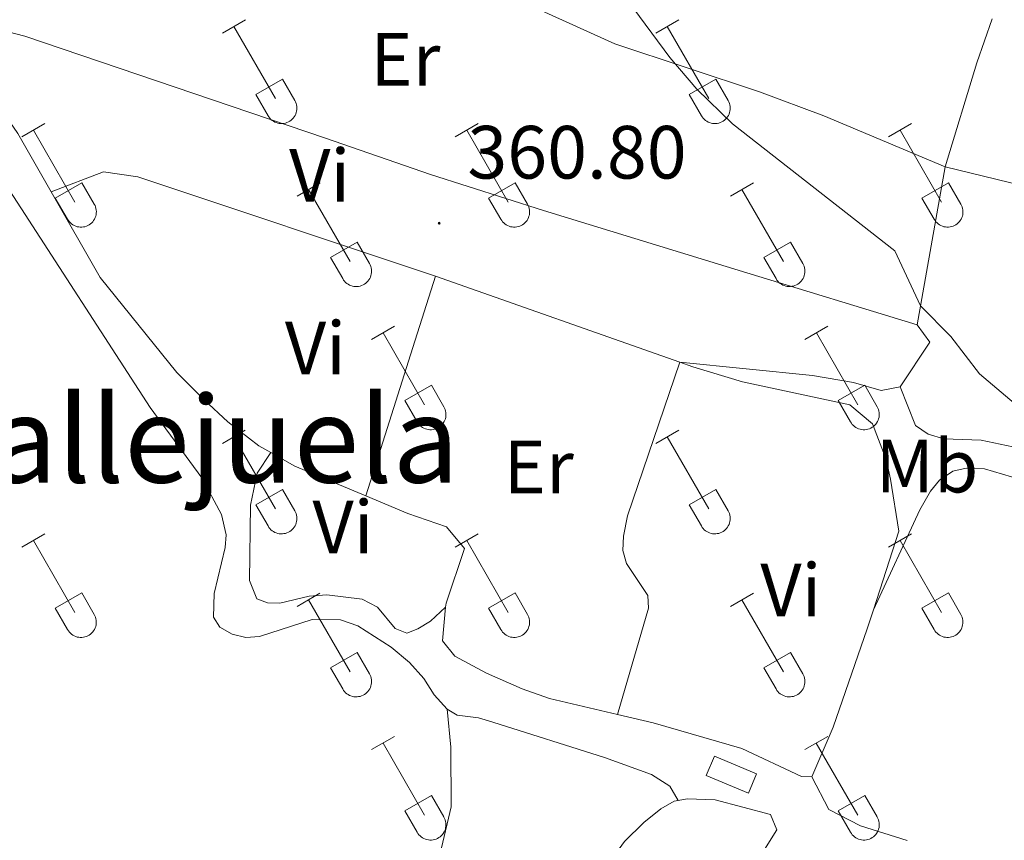
# Model space of a CAD drawing. Units: metres. Extents: x 611322 to 615824, y 4645639 to 4648680.
# Drawn here: x 612781 to 612912, y 4648142 to 4648251 of the extents above; entities that cross this region are included whole.
import ezdxf
from ezdxf.enums import TextEntityAlignment as Align

# ---------------------------------------------------------------- set-up
doc = ezdxf.new("R2010")
doc.units = ezdxf.units.M
doc.header["$MEASUREMENT"] = 0
for name, color, linetype, lineweight in [('Carátula', 7, 'Continuous', 5), ('Level 15', 1, 'Continuous', 0), ('Level 36', 19, 'Continuous', 40), ('Level 37', 92, 'Continuous', 0), ('Level 41', 39, 'Continuous', 0), ('Level 45', 19, 'Continuous', 0), ('Level 5', 36, 'Continuous', 0), ('Level 52', 1, 'Continuous', 13), ('Level 7', 1, 'Continuous', 0)]:
    doc.layers.add(name, color=color, linetype=linetype, lineweight=lineweight)
doc.styles.add('Arial', font='ARIAL.TTF', dxfattribs={"height": 0.2})

# ---------------------------------------------------------------- blocks, each defined once
blk = doc.blocks.new('5PATER')
at = {"layer": 'Carátula', "linetype": 'Continuous', "lineweight": 5}
h = blk.add_hatch(color=250, dxfattribs=at)
edge = h.paths.add_edge_path()
edge.add_ellipse((0, 0), major_axis=(-1.33, -1.34), ratio=0.999422, start_angle=0, end_angle=360)

msp = doc.modelspace()

# ---------------------------------------------------------------- linework, layer by layer
at = {"layer": 'Level 15', "color": 1, "linetype": 'Continuous', "lineweight": 0}
msp.add_polyline3d([(612878.23, 4648147.9, 363.34), (612872.61, 4648150.26, 363.47), (612873.69, 4648152.84, 363.25), (612879.31, 4648150.48, 363.13), (612878.23, 4648147.9, 363.34)], dxfattribs=at)
at = {"layer": 'Level 36', "color": 32, "linetype": 'Continuous', "lineweight": 0}
for points in [[(612808.29, 4648248.95), (612811.33, 4648250.71)], [(612865.91, 4648248.96), (612868.95, 4648250.71)], [(612809.81, 4648249.83), (612815.33, 4648240.26)], [(612867.43, 4648249.83), (612872.95, 4648240.26)], [(612812.72, 4648240.81), (612816.25, 4648242.85)], [(612816.25, 4648242.85), (612817.9, 4648240)], [(612870.34, 4648240.82), (612873.87, 4648242.86)], [(612873.87, 4648242.86), (612875.52, 4648240)], [(612812.72, 4648240.81), (612814.35, 4648237.98)], [(612814.35, 4648237.98), (612814.46, 4648237.81), (612814.59, 4648237.64), (612814.73, 4648237.49), (612814.89, 4648237.36), (612815.06, 4648237.24), (612815.24, 4648237.14), (612815.44, 4648237.06), (612815.63, 4648237), (612815.84, 4648236.96), (612816.04, 4648236.94), (612816.25, 4648236.94), (612816.46, 4648236.96), (612816.66, 4648237.01), (612816.86, 4648237.07), (612817.05, 4648237.15), (612817.23, 4648237.26), (612817.4, 4648237.38), (612817.56, 4648237.51), (612817.7, 4648237.67), (612817.82, 4648237.83), (612817.93, 4648238.01), (612818.02, 4648238.2), (612818.09, 4648238.39), (612818.14, 4648238.6), (612818.17, 4648238.8), (612818.18, 4648239.01), (612818.16, 4648239.22), (612818.13, 4648239.42), (612818.07, 4648239.62), (612818, 4648239.82), (612817.9, 4648240)], [(612870.34, 4648240.82), (612871.97, 4648237.98)], [(612871.97, 4648237.98), (612872.08, 4648237.81), (612872.21, 4648237.64), (612872.36, 4648237.49), (612872.51, 4648237.36), (612872.68, 4648237.24), (612872.87, 4648237.14), (612873.06, 4648237.06), (612873.26, 4648237), (612873.46, 4648236.96), (612873.67, 4648236.94), (612873.88, 4648236.94), (612874.08, 4648236.96), (612874.29, 4648237.01), (612874.48, 4648237.07), (612874.67, 4648237.16), (612874.86, 4648237.26), (612875.02, 4648237.38), (612875.18, 4648237.52), (612875.32, 4648237.67), (612875.45, 4648237.83), (612875.56, 4648238.01), (612875.64, 4648238.2), (612875.72, 4648238.4), (612875.76, 4648238.6), (612875.79, 4648238.8), (612875.8, 4648239.01), (612875.79, 4648239.22), (612875.75, 4648239.42), (612875.7, 4648239.62), (612875.62, 4648239.82), (612875.53, 4648240)], [(612781.61, 4648235.18), (612784.66, 4648236.94)], [(612783.14, 4648236.06), (612788.66, 4648226.49)], [(612839.23, 4648235.18), (612842.28, 4648236.94)], [(612840.76, 4648236.06), (612846.28, 4648226.49)], [(612896.86, 4648235.18), (612899.9, 4648236.94)], [(612898.38, 4648236.06), (612903.91, 4648226.49)], [(612786.04, 4648227.04), (612789.58, 4648229.08)], [(612789.58, 4648229.08), (612791.23, 4648226.23)], [(612818.22, 4648227.28), (612821.26, 4648229.04)], [(612819.74, 4648228.16), (612825.26, 4648218.59)], [(612843.66, 4648227.04), (612847.2, 4648229.08)], [(612847.2, 4648229.08), (612848.85, 4648226.23)], [(612875.84, 4648227.28), (612878.88, 4648229.04)], [(612877.36, 4648228.16), (612882.88, 4648218.59)], [(612901.29, 4648227.04), (612904.83, 4648229.08)], [(612904.83, 4648229.08), (612906.48, 4648226.23)], [(612786.04, 4648227.04), (612787.68, 4648224.21)], [(612843.66, 4648227.04), (612845.3, 4648224.21)], [(612901.29, 4648227.04), (612902.92, 4648224.21)], [(612787.68, 4648224.21), (612787.79, 4648224.04), (612787.92, 4648223.87), (612788.06, 4648223.72), (612788.22, 4648223.59), (612788.39, 4648223.47), (612788.57, 4648223.37), (612788.76, 4648223.29), (612788.96, 4648223.23), (612789.17, 4648223.19), (612789.37, 4648223.17), (612789.58, 4648223.17), (612789.79, 4648223.19), (612789.99, 4648223.23), (612790.19, 4648223.3), (612790.38, 4648223.38), (612790.56, 4648223.48), (612790.73, 4648223.6), (612790.89, 4648223.74), (612791.03, 4648223.89), (612791.15, 4648224.06), (612791.26, 4648224.24), (612791.35, 4648224.43), (612791.42, 4648224.62), (612791.47, 4648224.82), (612791.5, 4648225.03), (612791.51, 4648225.24), (612791.49, 4648225.44), (612791.46, 4648225.65), (612791.4, 4648225.85), (612791.33, 4648226.04), (612791.23, 4648226.23)], [(612845.3, 4648224.21), (612845.41, 4648224.04), (612845.54, 4648223.87), (612845.68, 4648223.72), (612845.84, 4648223.59), (612846.01, 4648223.47), (612846.2, 4648223.37), (612846.39, 4648223.29), (612846.59, 4648223.23), (612846.79, 4648223.19), (612847, 4648223.17), (612847.2, 4648223.17), (612847.41, 4648223.19), (612847.62, 4648223.24), (612847.81, 4648223.3), (612848, 4648223.38), (612848.18, 4648223.48), (612848.35, 4648223.61), (612848.51, 4648223.74), (612848.65, 4648223.9), (612848.78, 4648224.06), (612848.88, 4648224.24), (612848.97, 4648224.43), (612849.04, 4648224.62), (612849.09, 4648224.82), (612849.12, 4648225.03), (612849.13, 4648225.24), (612849.12, 4648225.44), (612849.08, 4648225.65), (612849.02, 4648225.85), (612848.95, 4648226.04), (612848.86, 4648226.23)], [(612902.92, 4648224.21), (612903.04, 4648224.04), (612903.16, 4648223.87), (612903.31, 4648223.72), (612903.46, 4648223.59), (612903.64, 4648223.47), (612903.82, 4648223.37), (612904.01, 4648223.29), (612904.21, 4648223.23), (612904.41, 4648223.19), (612904.62, 4648223.17), (612904.83, 4648223.17), (612905.03, 4648223.19), (612905.24, 4648223.24), (612905.44, 4648223.3), (612905.63, 4648223.38), (612905.81, 4648223.49), (612905.98, 4648223.61), (612906.13, 4648223.74), (612906.27, 4648223.9), (612906.4, 4648224.06), (612906.51, 4648224.24), (612906.6, 4648224.43), (612906.67, 4648224.62), (612906.72, 4648224.82), (612906.74, 4648225.03), (612906.75, 4648225.24), (612906.74, 4648225.45), (612906.7, 4648225.65), (612906.65, 4648225.85), (612906.57, 4648226.05), (612906.48, 4648226.23)], [(612822.65, 4648219.15), (612826.19, 4648221.19)], [(612826.19, 4648221.19), (612827.83, 4648218.33)], [(612880.27, 4648219.15), (612883.81, 4648221.19)], [(612883.81, 4648221.19), (612885.45, 4648218.33)], [(612822.65, 4648219.15), (612824.28, 4648216.32)], [(612880.27, 4648219.15), (612881.9, 4648216.32)], [(612824.28, 4648216.32), (612824.39, 4648216.14), (612824.52, 4648215.98), (612824.66, 4648215.82), (612824.82, 4648215.69), (612824.99, 4648215.57), (612825.17, 4648215.47), (612825.37, 4648215.39), (612825.56, 4648215.33), (612825.77, 4648215.29), (612825.98, 4648215.27), (612826.18, 4648215.27), (612826.39, 4648215.29), (612826.59, 4648215.34), (612826.79, 4648215.4), (612826.98, 4648215.48), (612827.16, 4648215.59), (612827.33, 4648215.71), (612827.49, 4648215.84), (612827.63, 4648216), (612827.76, 4648216.16), (612827.86, 4648216.34), (612827.95, 4648216.53), (612828.02, 4648216.72), (612828.07, 4648216.93), (612828.1, 4648217.13), (612828.11, 4648217.34), (612828.09, 4648217.55), (612828.06, 4648217.75), (612828, 4648217.95), (612827.93, 4648218.15), (612827.83, 4648218.33)], [(612881.9, 4648216.32), (612882.01, 4648216.14), (612882.14, 4648215.98), (612882.28, 4648215.83), (612882.44, 4648215.69), (612882.62, 4648215.57), (612882.8, 4648215.47), (612882.99, 4648215.39), (612883.19, 4648215.33), (612883.39, 4648215.29), (612883.6, 4648215.27), (612883.81, 4648215.27), (612884.01, 4648215.3), (612884.22, 4648215.34), (612884.41, 4648215.4), (612884.6, 4648215.49), (612884.78, 4648215.59), (612884.96, 4648215.71), (612885.11, 4648215.85), (612885.25, 4648216), (612885.38, 4648216.16), (612885.49, 4648216.34), (612885.58, 4648216.53), (612885.64, 4648216.73), (612885.69, 4648216.93), (612885.72, 4648217.13), (612885.73, 4648217.34), (612885.72, 4648217.55), (612885.68, 4648217.75), (612885.63, 4648217.96), (612885.55, 4648218.15), (612885.46, 4648218.33)], [(612828.11, 4648208.25), (612831.15, 4648210.01)], [(612885.73, 4648208.25), (612888.78, 4648210.01)], [(612829.63, 4648209.13), (612835.16, 4648199.56)], [(612887.26, 4648209.13), (612892.78, 4648199.56)], [(612832.54, 4648200.11), (612836.08, 4648202.15)], [(612836.08, 4648202.15), (612837.73, 4648199.3)], [(612890.16, 4648200.11), (612893.7, 4648202.15)], [(612893.7, 4648202.15), (612895.35, 4648199.3)], [(612832.54, 4648200.11), (612834.17, 4648197.28)], [(612834.18, 4648197.28), (612834.29, 4648197.1), (612834.41, 4648196.94), (612834.56, 4648196.79), (612834.72, 4648196.66), (612834.89, 4648196.54), (612835.07, 4648196.44), (612835.26, 4648196.36), (612835.46, 4648196.3), (612835.66, 4648196.26), (612835.87, 4648196.24), (612836.08, 4648196.24), (612836.28, 4648196.26), (612836.49, 4648196.3), (612836.69, 4648196.37), (612836.88, 4648196.45), (612837.06, 4648196.55), (612837.23, 4648196.67), (612837.38, 4648196.81), (612837.52, 4648196.96), (612837.65, 4648197.13), (612837.76, 4648197.31), (612837.85, 4648197.5), (612837.92, 4648197.69), (612837.97, 4648197.89), (612838, 4648198.1), (612838, 4648198.31), (612837.99, 4648198.51), (612837.95, 4648198.72), (612837.9, 4648198.92), (612837.82, 4648199.11), (612837.73, 4648199.3)], [(612890.16, 4648200.11), (612891.8, 4648197.28)], [(612891.8, 4648197.28), (612891.91, 4648197.11), (612892.04, 4648196.94), (612892.18, 4648196.79), (612892.34, 4648196.66), (612892.51, 4648196.54), (612892.69, 4648196.44), (612892.88, 4648196.36), (612893.08, 4648196.3), (612893.29, 4648196.26), (612893.49, 4648196.24), (612893.7, 4648196.24), (612893.91, 4648196.26), (612894.11, 4648196.3), (612894.31, 4648196.37), (612894.5, 4648196.45), (612894.68, 4648196.56), (612894.85, 4648196.68), (612895.01, 4648196.81), (612895.15, 4648196.96), (612895.27, 4648197.13), (612895.38, 4648197.31), (612895.47, 4648197.5), (612895.54, 4648197.69), (612895.59, 4648197.89), (612895.62, 4648198.1), (612895.63, 4648198.31), (612895.61, 4648198.52), (612895.58, 4648198.72), (612895.52, 4648198.92), (612895.45, 4648199.12), (612895.35, 4648199.3)], [(612808.28, 4648194.41), (612811.32, 4648196.16)], [(612809.8, 4648195.28), (612815.33, 4648185.71)], [(612865.91, 4648194.41), (612868.95, 4648196.16)], [(612867.43, 4648195.28), (612872.95, 4648185.71)], [(612812.71, 4648186.27), (612816.25, 4648188.31)], [(612816.25, 4648188.31), (612817.9, 4648185.46)], [(612870.34, 4648186.27), (612873.87, 4648188.31)], [(612873.87, 4648188.31), (612875.52, 4648185.46)], [(612812.71, 4648186.27), (612814.34, 4648183.44)], [(612870.34, 4648186.27), (612871.97, 4648183.44)], [(612814.35, 4648183.44), (612814.46, 4648183.26), (612814.59, 4648183.1), (612814.73, 4648182.95), (612814.89, 4648182.81), (612815.06, 4648182.69), (612815.24, 4648182.59), (612815.43, 4648182.51), (612815.63, 4648182.45), (612815.84, 4648182.41), (612816.04, 4648182.39), (612816.25, 4648182.39), (612816.46, 4648182.42), (612816.66, 4648182.46), (612816.86, 4648182.52), (612817.05, 4648182.61), (612817.23, 4648182.71), (612817.4, 4648182.83), (612817.56, 4648182.97), (612817.7, 4648183.12), (612817.82, 4648183.29), (612817.93, 4648183.46), (612818.02, 4648183.65), (612818.09, 4648183.85), (612818.14, 4648184.05), (612818.17, 4648184.26), (612818.18, 4648184.46), (612818.16, 4648184.67), (612818.13, 4648184.88), (612818.07, 4648185.08), (612818, 4648185.27), (612817.9, 4648185.46)], [(612871.97, 4648183.44), (612872.08, 4648183.26), (612872.21, 4648183.1), (612872.35, 4648182.95), (612872.51, 4648182.81), (612872.68, 4648182.7), (612872.86, 4648182.6), (612873.06, 4648182.51), (612873.26, 4648182.45), (612873.46, 4648182.41), (612873.67, 4648182.39), (612873.87, 4648182.39), (612874.08, 4648182.42), (612874.28, 4648182.46), (612874.48, 4648182.52), (612874.67, 4648182.61), (612874.85, 4648182.71), (612875.02, 4648182.83), (612875.18, 4648182.97), (612875.32, 4648183.12), (612875.45, 4648183.29), (612875.55, 4648183.46), (612875.64, 4648183.65), (612875.71, 4648183.85), (612875.76, 4648184.05), (612875.79, 4648184.26), (612875.8, 4648184.46), (612875.78, 4648184.67), (612875.75, 4648184.88), (612875.7, 4648185.08), (612875.62, 4648185.27), (612875.52, 4648185.46)], [(612781.61, 4648180.64), (612784.65, 4648182.39)], [(612839.23, 4648180.64), (612842.28, 4648182.39)], [(612896.86, 4648180.64), (612899.9, 4648182.39)], [(612783.13, 4648181.51), (612788.66, 4648171.94)], [(612840.76, 4648181.51), (612846.28, 4648171.94)], [(612898.38, 4648181.51), (612903.9, 4648171.94)], [(612786.04, 4648172.5), (612789.58, 4648174.54)], [(612789.58, 4648174.54), (612791.23, 4648171.68)], [(612818.21, 4648172.74), (612821.25, 4648174.5)], [(612843.66, 4648172.5), (612847.2, 4648174.54)], [(612847.2, 4648174.54), (612848.85, 4648171.69)], [(612875.84, 4648172.74), (612878.88, 4648174.5)], [(612901.28, 4648172.5), (612904.82, 4648174.54)], [(612904.82, 4648174.54), (612906.48, 4648171.69)], [(612819.73, 4648173.62), (612825.26, 4648164.04)], [(612877.36, 4648173.62), (612882.88, 4648164.04)], [(612786.04, 4648172.5), (612787.67, 4648169.66)], [(612787.68, 4648169.66), (612787.79, 4648169.49), (612787.92, 4648169.32), (612788.06, 4648169.17), (612788.22, 4648169.04), (612788.39, 4648168.92), (612788.57, 4648168.82), (612788.76, 4648168.74), (612788.96, 4648168.68), (612789.16, 4648168.64), (612789.37, 4648168.62), (612789.58, 4648168.62), (612789.79, 4648168.64), (612789.99, 4648168.69), (612790.19, 4648168.75), (612790.38, 4648168.84), (612790.56, 4648168.94), (612790.73, 4648169.06), (612790.88, 4648169.2), (612791.03, 4648169.35), (612791.15, 4648169.51), (612791.26, 4648169.69), (612791.35, 4648169.88), (612791.42, 4648170.08), (612791.47, 4648170.28), (612791.5, 4648170.48), (612791.5, 4648170.69), (612791.49, 4648170.9), (612791.46, 4648171.1), (612791.4, 4648171.3), (612791.32, 4648171.5), (612791.23, 4648171.68)], [(612843.66, 4648172.5), (612845.3, 4648169.67)], [(612845.3, 4648169.67), (612845.41, 4648169.49), (612845.54, 4648169.32), (612845.68, 4648169.18), (612845.84, 4648169.04), (612846.01, 4648168.92), (612846.19, 4648168.82), (612846.38, 4648168.74), (612846.58, 4648168.68), (612846.79, 4648168.64), (612846.99, 4648168.62), (612847.2, 4648168.62), (612847.41, 4648168.64), (612847.61, 4648168.69), (612847.81, 4648168.75), (612848, 4648168.84), (612848.18, 4648168.94), (612848.35, 4648169.06), (612848.51, 4648169.2), (612848.65, 4648169.35), (612848.77, 4648169.51), (612848.88, 4648169.69), (612848.97, 4648169.88), (612849.04, 4648170.08), (612849.09, 4648170.28), (612849.12, 4648170.48), (612849.13, 4648170.69), (612849.11, 4648170.9), (612849.08, 4648171.1), (612849.02, 4648171.3), (612848.95, 4648171.5), (612848.85, 4648171.68)], [(612901.28, 4648172.5), (612902.92, 4648169.67)], [(612902.92, 4648169.67), (612903.03, 4648169.49), (612903.16, 4648169.33), (612903.3, 4648169.18), (612903.46, 4648169.04), (612903.63, 4648168.92), (612903.82, 4648168.82), (612904.01, 4648168.74), (612904.21, 4648168.68), (612904.41, 4648168.64), (612904.62, 4648168.62), (612904.82, 4648168.62), (612905.03, 4648168.64), (612905.24, 4648168.69), (612905.43, 4648168.75), (612905.62, 4648168.84), (612905.8, 4648168.94), (612905.97, 4648169.06), (612906.13, 4648169.2), (612906.27, 4648169.35), (612906.4, 4648169.52), (612906.5, 4648169.69), (612906.59, 4648169.88), (612906.66, 4648170.08), (612906.71, 4648170.28), (612906.74, 4648170.48), (612906.75, 4648170.69), (612906.74, 4648170.9), (612906.7, 4648171.1), (612906.65, 4648171.3), (612906.57, 4648171.5), (612906.48, 4648171.68)], [(612822.64, 4648164.6), (612826.18, 4648166.64)], [(612826.18, 4648166.64), (612827.83, 4648163.79)], [(612880.27, 4648164.6), (612883.81, 4648166.64)], [(612883.81, 4648166.64), (612885.45, 4648163.79)], [(612822.64, 4648164.6), (612824.27, 4648161.77)], [(612824.28, 4648161.77), (612824.39, 4648161.59), (612824.52, 4648161.43), (612824.66, 4648161.28), (612824.82, 4648161.14), (612824.99, 4648161.02), (612825.17, 4648160.92), (612825.36, 4648160.84), (612825.56, 4648160.78), (612825.77, 4648160.74), (612825.97, 4648160.72), (612826.18, 4648160.72), (612826.39, 4648160.75), (612826.59, 4648160.79), (612826.79, 4648160.86), (612826.98, 4648160.94), (612827.16, 4648161.04), (612827.33, 4648161.16), (612827.49, 4648161.3), (612827.63, 4648161.45), (612827.75, 4648161.62), (612827.86, 4648161.8), (612827.95, 4648161.98), (612828.02, 4648162.18), (612828.07, 4648162.38), (612828.1, 4648162.59), (612828.1, 4648162.79), (612828.09, 4648163), (612828.06, 4648163.21), (612828, 4648163.41), (612827.93, 4648163.6), (612827.83, 4648163.79)], [(612880.27, 4648164.6), (612881.9, 4648161.77)], [(612881.9, 4648161.77), (612882.01, 4648161.59), (612882.14, 4648161.43), (612882.28, 4648161.28), (612882.44, 4648161.14), (612882.61, 4648161.03), (612882.8, 4648160.93), (612882.99, 4648160.84), (612883.18, 4648160.78), (612883.39, 4648160.74), (612883.6, 4648160.72), (612883.8, 4648160.72), (612884.01, 4648160.75), (612884.21, 4648160.79), (612884.41, 4648160.86), (612884.6, 4648160.94), (612884.78, 4648161.04), (612884.95, 4648161.16), (612885.11, 4648161.3), (612885.25, 4648161.45), (612885.38, 4648161.62), (612885.48, 4648161.8), (612885.57, 4648161.98), (612885.64, 4648162.18), (612885.69, 4648162.38), (612885.72, 4648162.59), (612885.73, 4648162.8), (612885.72, 4648163), (612885.68, 4648163.21), (612885.62, 4648163.41), (612885.55, 4648163.6), (612885.46, 4648163.79)], [(612828.11, 4648153.71), (612831.15, 4648155.46)], [(612829.63, 4648154.58), (612835.16, 4648145.01)], [(612885.73, 4648153.71), (612888.77, 4648155.46)], [(612887.25, 4648154.58), (612892.78, 4648145.01)], [(612832.54, 4648145.57), (612836.08, 4648147.61)], [(612836.08, 4648147.61), (612837.72, 4648144.76)], [(612890.16, 4648145.57), (612893.7, 4648147.61)], [(612893.7, 4648147.61), (612895.35, 4648144.76)], [(612832.54, 4648145.57), (612834.17, 4648142.74)], [(612890.16, 4648145.57), (612891.79, 4648142.74)], [(612834.17, 4648142.74), (612834.28, 4648142.56), (612834.41, 4648142.39), (612834.56, 4648142.24), (612834.71, 4648142.11), (612834.88, 4648141.99), (612835.07, 4648141.89), (612835.26, 4648141.81), (612835.46, 4648141.75), (612835.66, 4648141.71), (612835.87, 4648141.69), (612836.08, 4648141.69), (612836.28, 4648141.71), (612836.49, 4648141.76), (612836.68, 4648141.82), (612836.87, 4648141.9), (612837.06, 4648142.01), (612837.22, 4648142.13), (612837.38, 4648142.26), (612837.52, 4648142.42), (612837.65, 4648142.58), (612837.76, 4648142.76), (612837.84, 4648142.95), (612837.92, 4648143.14), (612837.96, 4648143.35), (612837.99, 4648143.55), (612838, 4648143.76), (612837.99, 4648143.97), (612837.95, 4648144.17), (612837.9, 4648144.37), (612837.82, 4648144.57), (612837.73, 4648144.75)], [(612891.8, 4648142.74), (612891.91, 4648142.56), (612892.04, 4648142.4), (612892.18, 4648142.24), (612892.34, 4648142.11), (612892.51, 4648141.99), (612892.69, 4648141.89), (612892.88, 4648141.81), (612893.08, 4648141.75), (612893.28, 4648141.71), (612893.49, 4648141.69), (612893.7, 4648141.69), (612893.91, 4648141.71), (612894.11, 4648141.76), (612894.31, 4648141.82), (612894.5, 4648141.9), (612894.68, 4648142.01), (612894.85, 4648142.13), (612895, 4648142.27), (612895.15, 4648142.42), (612895.27, 4648142.58), (612895.38, 4648142.76), (612895.47, 4648142.95), (612895.54, 4648143.14), (612895.59, 4648143.35), (612895.62, 4648143.55), (612895.62, 4648143.76), (612895.61, 4648143.97), (612895.58, 4648144.17), (612895.52, 4648144.37), (612895.44, 4648144.57), (612895.35, 4648144.75)]]:
    msp.add_lwpolyline(points, dxfattribs=at)
at = {"layer": 'Level 36', "color": 92, "linetype": 'Continuous', "lineweight": 0}
for points in [[(612769.19, 4648273.2, 361.2), (612782.05, 4648270.79, 361.04), (612794.5, 4648267.62, 360.83), (612828.92, 4648260.69, 359.93), (612836.83, 4648258.26, 359.9), (612860.46, 4648247.52, 359.81), (612879.71, 4648241.15, 359.65), (612888.27, 4648237.95, 359.62), (612904.39, 4648231.18, 359.47)], [(612759, 4648254.06, 361.69), (612755.56, 4648249.18, 361.8), (612755.62, 4648248.5, 361.77), (612759.18, 4648249.73, 361.53), (612762.49, 4648250.19, 361.34), (612764.84, 4648249.94, 361.31), (612770.12, 4648247.24, 361.31), (612772.78, 4648245.32, 361.31), (612775.52, 4648242.84, 361.46), (612778.02, 4648239.99, 361.46), (612781.07, 4648235.6, 361.46), (612785.5, 4648227.85, 361.45)], [(612759, 4648254.06, 361.69), (612767.47, 4648252.31, 361.38), (612782.02, 4648248.54, 360.76), (612821.97, 4648234.99, 360.05), (612835.94, 4648230.17, 360.08), (612850.95, 4648225.38, 360.32), (612878.02, 4648217.11, 359.8), (612900.66, 4648210.2, 360.08)], [(612904.39, 4648231.18, 359.47), (612908.59, 4648244.99, 359.31), (612910.64, 4648250.85, 359.36)], [(612836.59, 4648216.64, 361.12), (612797.04, 4648229.85, 361.62), (612792.44, 4648230.54, 361.68), (612785.5, 4648227.85, 361.45)], [(612900.66, 4648210.2, 360.08), (612904.39, 4648231.18, 359.47)], [(612904.39, 4648231.18, 359.47), (612918.05, 4648227.88, 359.29)], [(612838.18, 4648159.09, 363.87), (612836.45, 4648160.98, 363.9), (612835.06, 4648163.15, 363.9), (612833.15, 4648165.28, 363.9), (612830.71, 4648167.33, 363.9), (612826.27, 4648170.15, 364.3), (612823.98, 4648170.96, 364.33), (612820.21, 4648171, 364.39), (612813.22, 4648168.75, 364.55), (612811.4, 4648168.6, 364.55), (612809.57, 4648169.04, 364.46), (612807.94, 4648169.97, 364.46), (612807.1, 4648171.3, 364.42), (612807.17, 4648174.48, 364.46), (612808.64, 4648180.57, 364.39), (612808.76, 4648182.27, 364.39), (612808.15, 4648184.96, 364.36), (612805.53, 4648189.82, 364.39), (612798.66, 4648199.2, 364.42), (612780.01, 4648227.98, 364.08)], [(612785.5, 4648227.85, 361.45), (612792.01, 4648216.47, 361.43), (612802.19, 4648203.84, 361.77), (612805.83, 4648200.22, 361.84), (612808.98, 4648197.3, 361.71), (612813.11, 4648194.11, 361.43), (612814.73, 4648193.2, 361.4)], [(612836.59, 4648216.64, 361.12), (612833.6, 4648207.15, 361.68), (612827.33, 4648187.46, 361.36)], [(612869.1, 4648205.22, 361.07), (612836.59, 4648216.64, 361.12)], [(612900.66, 4648210.2, 360.08), (612902.36, 4648207.88, 360.17), (612898.39, 4648201.95, 360.51)], [(612869.1, 4648205.22, 361.07), (612862.16, 4648184.8, 361.56), (612861.6, 4648182.08, 361.56), (612861.5, 4648180.16, 361.53), (612862, 4648178.46, 361.53), (612864.83, 4648174.19, 361.53), (612864.95, 4648172.52, 361.56), (612860.82, 4648158.39, 361.19)], [(612894.86, 4648172.31, 361.18), (612898.23, 4648182.76, 361.4), (612897.13, 4648189.66, 361.59), (612896.55, 4648192.26, 361.56), (612894.7, 4648197.02, 361.68), (612891.71, 4648199.53, 361.68), (612877.43, 4648202.62, 361.19), (612870.85, 4648204.61, 361.06), (612869.1, 4648205.22, 361.07)], [(612898.39, 4648201.95, 360.51), (612895.88, 4648201.46, 360.54), (612892.18, 4648202.52, 360.6), (612886.74, 4648203.46, 360.7), (612869.1, 4648205.22, 361.07)], [(612934.2, 4648183.39, 360.08), (612921.69, 4648189.66, 359.99), (612918.17, 4648191.77, 360.08), (612913.38, 4648193.97, 360.14), (612909.18, 4648194.85, 360.2), (612904.23, 4648195.01, 360.14), (612902.13, 4648195.63, 360.17), (612900.43, 4648196.81, 360.08), (612898.39, 4648201.95, 360.51)], [(612837.96, 4648172.63, 361.94), (612835.95, 4648170.78, 362.21), (612834.28, 4648169.76, 362.34), (612832.79, 4648169.21, 362.34), (612831.25, 4648169.8, 362.34), (612828.91, 4648172.65, 362.34), (612826.87, 4648173.7, 362.34), (612822.17, 4648174.27, 362.37), (612819.82, 4648174.12, 362.37), (612815.92, 4648173.2, 362.37), (612814.25, 4648173.23, 362.34), (612812.86, 4648173.76, 362.24), (612811.88, 4648176.2, 362.24), (612812.02, 4648186.22, 362.12), (612812.9, 4648190.45, 362.06), (612814.73, 4648193.2, 361.4)], [(612814.73, 4648193.2, 361.4), (612817.9, 4648191.41, 361.34), (612827.33, 4648187.46, 361.36)], [(612894.86, 4648172.31, 361.18), (612901, 4648185.6, 361.55), (612902.43, 4648188.07, 361.55), (612903.64, 4648189.52, 361.55), (612905.4, 4648190.72, 361.55), (612907.17, 4648191.12, 361.52), (612909.61, 4648191.02, 361.42), (612914.4, 4648189.62, 361.36), (612924.13, 4648185, 361.21), (612939.07, 4648175.85, 361.58), (612945.4, 4648171.63, 361.7), (612950.77, 4648167.91, 361.83), (612952.72, 4648165.87, 361.83), (612956.26, 4648161.41, 361.92), (612957.28, 4648159.09, 361.95), (612957.4, 4648156.68, 361.98), (612956.15, 4648151.76, 362.07), (612950.49, 4648134.37, 362.2)], [(612827.33, 4648187.46, 361.36), (612832.94, 4648185.11, 361.37), (612838.07, 4648183.31, 361.37), (612840.45, 4648180.43, 361.62), (612838.02, 4648173.2, 361.93), (612837.96, 4648172.63, 361.94)], [(612837.96, 4648172.63, 361.94), (612837.52, 4648168.19, 361.99), (612839.18, 4648166.15, 361.93), (612843.38, 4648163.88, 361.84), (612848.14, 4648161.77, 361.56), (612851.75, 4648160.5, 361.37), (612860.82, 4648158.39, 361.19)], [(612886.67, 4648150.08, 361.34), (612889.49, 4648156.69, 361.28), (612894.03, 4648169.76, 361.12), (612894.86, 4648172.31, 361.18)], [(612781.02, 4648056.7, 364.67), (612785.11, 4648064.8, 364.54), (612803.94, 4648095.83, 363.92), (612808.99, 4648102.22, 363.99), (612824.63, 4648118.42, 364.02), (612834.15, 4648133.64, 364.05), (612837.22, 4648139.91, 364.14), (612838.69, 4648146.12, 364.11), (612838.64, 4648154.04, 363.96), (612838.18, 4648159.09, 363.87)], [(612868.89, 4648146.95, 363.87), (612867.78, 4648148.84, 363.93), (612865.34, 4648150.39, 363.93), (612859.1, 4648152.68, 363.81), (612844.24, 4648157.38, 363.78), (612842.32, 4648157.94, 363.71), (612839.51, 4648158.29, 363.9), (612838.18, 4648159.09, 363.87)], [(612860.82, 4648158.39, 361.19), (612865.54, 4648157.29, 361.09), (612877.34, 4648153.87, 360.75), (612885.28, 4648150.14, 361.19), (612886.67, 4648150.08, 361.34)], [(612899.31, 4648141.64, 361.92), (612893.13, 4648143.6, 361.8), (612888.9, 4648145.74, 361.76), (612886.67, 4648150.08, 361.34)], [(612831.56, 4648093.09, 364.33), (612834.82, 4648098.34, 364.06), (612841.3, 4648109.43, 364.02), (612857.49, 4648135.64, 363.99), (612861.76, 4648141.48, 363.99), (612864.3, 4648144.04, 363.96), (612866.56, 4648145.86, 363.9), (612868.36, 4648146.85, 363.87), (612868.89, 4648146.95, 363.87)], [(612868.89, 4648146.95, 363.87), (612870.09, 4648147.18, 363.87), (612873.8, 4648147.05, 363.87), (612881.18, 4648145.09, 363.9), (612882.02, 4648143.05, 363.93), (612878.6, 4648137.58, 364.09), (612874.76, 4648130.23, 364.09), (612869.92, 4648118.4, 363.77)]]:
    msp.add_polyline3d(points, dxfattribs=at)
at = {"layer": 'Level 5', "color": 36, "linetype": 'Continuous', "lineweight": 0}
msp.add_polyline3d([(612854.03, 4648264.31, 360), (612867.75, 4648245.74, 360), (612871.37, 4648241.52, 360), (612876.12, 4648236.91, 360), (612897.69, 4648220.02, 360), (612901.11, 4648212.71, 360), (612905.12, 4648208.65, 360), (612908.97, 4648203.66, 360), (612917.02, 4648196.84, 360)], dxfattribs=at)
at = {"layer": 'Level 52', "color": 1, "linetype": 'Continuous', "lineweight": 0}
msp.add_polyline3d([(612878.23, 4648147.9, 363.34), (612872.61, 4648150.26, 363.47), (612873.69, 4648152.84, 363.25), (612879.31, 4648150.48, 363.13), (612878.23, 4648147.9, 363.34)], close=True, dxfattribs=at)

# ---------------------------------------------------------------- block references
at = {"layer": 'Level 7', "color": 19, "linetype": 'Continuous', "lineweight": 0, "xscale": 0.09999983015004542, "yscale": 0.09999983015004542}
msp.add_blockref('5PATER', (612837.1, 4648223.69, 360.81), dxfattribs=at)

# ---------------------------------------------------------------- texts
at = {"layer": 'Level 37', "color": 92, "linetype": 'Continuous', "lineweight": 0, "style": 'Arial'}
for s, p in [('Er', (612832.6, 4648245.47, 359.98)), ('Vi', (612821.21, 4648230.04, 360.71)), ('Vi', (612820.64, 4648207.1, 361.63)), ('Mb', (612901.96, 4648191.4, 361.4)), ('Er', (612850.33, 4648191.28, 361.55)), ('Vi', (612824.3, 4648183.32, 361.88)), ('Vi', (612883.86, 4648174.93, 361.39))]:
    msp.add_text(s, height=7, dxfattribs=at).set_placement(p, align=Align.MIDDLE_CENTER)
at = {"layer": 'Level 41', "color": 19, "linetype": 'Continuous', "lineweight": 0, "style": 'Arial'}
msp.add_text('360.80', height=7, dxfattribs=at).set_placement((612840.85, 4648227.44, 360.81), align=Align.BOTTOM_LEFT)
at = {"layer": 'Level 45', "color": 19, "linetype": 'Continuous', "lineweight": 0, "style": 'Arial'}
msp.add_text('Callejuela', height=11.5, dxfattribs=at).set_placement((612803.6, 4648194.96, 364.41), align=Align.MIDDLE_CENTER)

doc.saveas('drawing.dxf')
